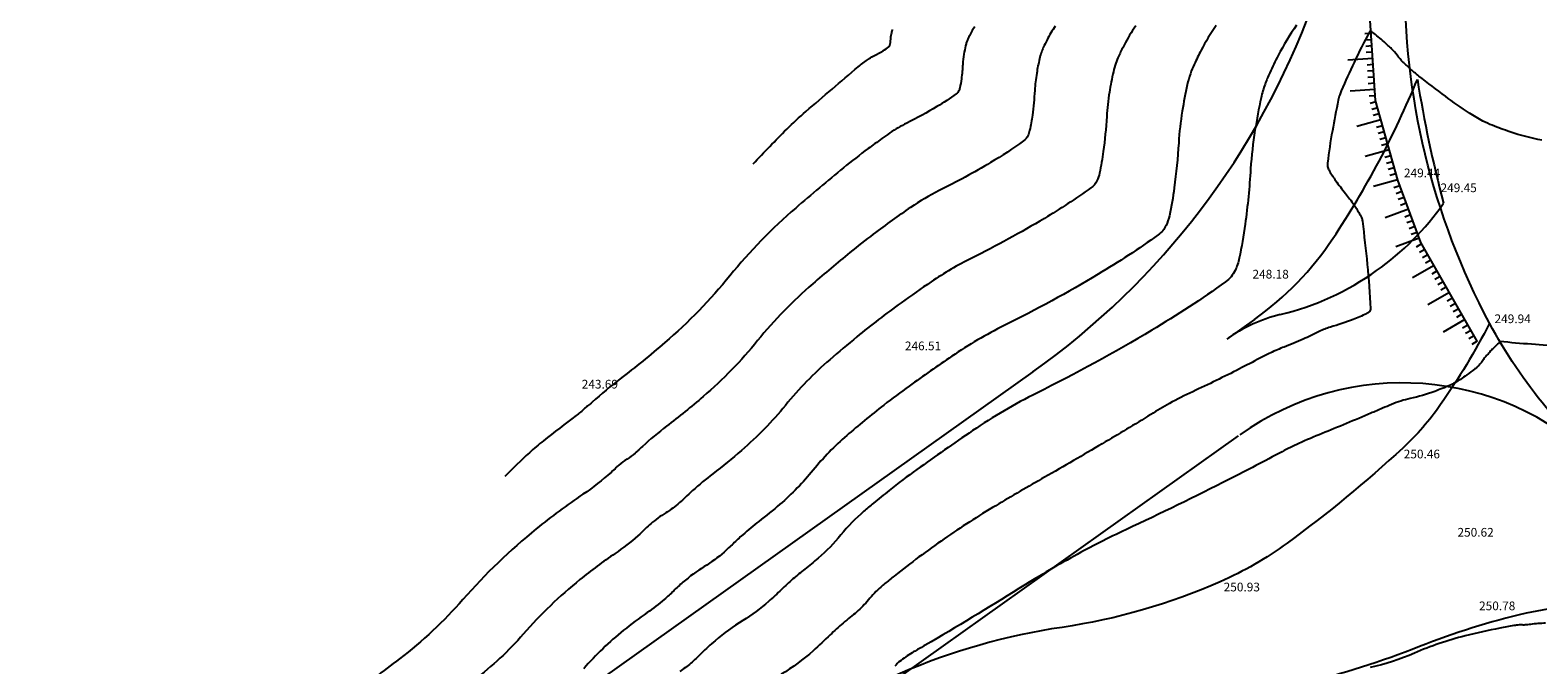
# Model space of a CAD drawing. Extents: x 554168 to 554675, y 4791668 to 4792250.
# Drawn here: x 554261 to 554310, y 4792026 to 4792046 of the extents above; entities that cross this region are included whole.
import ezdxf

# ---------------------------------------------------------------- set-up
doc = ezdxf.new("R2010")
doc.units = 0
doc.header["$LTSCALE"] = 5
doc.linetypes.add('IT-T-BA$0$CONTINUA', pattern=[0])
doc.linetypes.add('IT-T-RAS$0$CONTINUA', pattern=[0])
doc.layers.get('0').update_dxf_attribs({"linetype": 'CONTINUOUS'})
for name, color, linetype in [('IT-OR-BA$0$--VIAL', 4, 'CONTINUOUS'), ('IT-T-BA$0$CV', 255, 'CONTINUOUS'), ('IT-T-BA$0$CVD', 7, 'CONTINUOUS'), ('IT-T-BA$0$RT', 7, 'IT-T-BA$0$CONTINUA'), ('IT-T-BA$0$VMC', 7, 'IT-T-BA$0$CONTINUA'), ('IT-T-BA$0$VMCA', 7, 'IT-T-BA$0$CONTINUA'), ('IT-T-RAS$0$RPA11', 7, 'IT-T-RAS$0$CONTINUA')]:
    doc.layers.add(name, color=color, linetype=linetype)
doc.styles.add('IT-T-RAS$0$ITALIC', font='ITALIC')

# ---------------------------------------------------------------- blocks, each defined once
blk = doc.blocks.new('IT-T-BA')
at = {"layer": 'IT-T-BA$0$CV'}
for points in [[(554299.274, 4792046.144, 0.033016), (554298.789, 4792045.348, 0.013559), (554298.567, 4792044.895, 0.021219), (554298.446, 4792044.596, 0.031781), (554298.344, 4792044.24, 0.013552), (554298.182, 4792043.389, 0.024433), (554298.068, 4792042.379, -0.017012), (554297.925, 4792040.926, -0.020962), (554297.769, 4792040.035, -0.056491), (554297.661, 4792039.717, -0.127497), (554297.413, 4792039.42, -0.02096), (554295.478, 4792038.151, -0.019301), (554292.466, 4792036.506, 0.033957), (554290.781, 4792035.52, 0.006302), (554289.409, 4792034.562, 0.010356), (554288.594, 4792033.951, 0.005921), (554287.975, 4792033.455, 0.006296), (554287.404, 4792032.974, 0.043608), (554286.323, 4792031.861, -0.044152), (554285.254, 4792030.763, -0.013111), (554284.582, 4792030.216, 0.016817), (554284.062, 4792029.785, 0.010373), (554283.752, 4792029.498, -0.0111), (554283.461, 4792029.23, -0.043035), (554282.824, 4792028.76, 0.040281), (554282.14, 4792028.26, 0.016768), (554281.843, 4792027.986, -0.016397), (554281.538, 4792027.705, -0.027984), (554280.993, 4792027.285, 0.020203), (554280.23, 4792026.715, 0.042421), (554278.95, 4792025.482, -0.049903)], [(554296.689, 4792046.131, 0.033016), (554296.313, 4792045.515, 0.013559), (554296.142, 4792045.165, 0.021219), (554296.048, 4792044.933, 0.031781), (554295.969, 4792044.658, 0.013552), (554295.844, 4792043.999, 0.024433), (554295.756, 4792043.218, -0.017012), (554295.646, 4792042.094, -0.020962), (554295.525, 4792041.404, -0.056491), (554295.441, 4792041.158, -0.127497), (554295.249, 4792040.928, -0.02096), (554293.752, 4792039.946, -0.019301), (554291.421, 4792038.673, 0.033957), (554290.117, 4792037.911, 0.006302), (554289.15, 4792037.235, 0.008244), (554288.425, 4792036.697, 0.008033), (554287.727, 4792036.142, 0.006296), (554286.857, 4792035.409, 0.043608), (554285.431, 4792033.942, -0.044152), (554284.021, 4792032.494, -0.013797), (554283.101, 4792031.745, 0.019346), (554282.45, 4792031.204, 0.007433), (554282.21, 4792030.981, -0.010002), (554282.031, 4792030.817, -0.043035), (554281.586, 4792030.488, 0.040281), (554281.109, 4792030.14, 0.014849), (554280.928, 4792029.974, -0.011161), (554280.689, 4792029.752, -0.032448), (554279.958, 4792029.184, 0.021346), (554278.829, 4792028.344, 0.042421), (554277.009, 4792026.592, -0.049903), (554275.439, 4792025.125, -0.000994)], [(554301.855, 4792046.151, 0.032732), (554301.264, 4792045.181, 0.013559), (554300.992, 4792044.625, 0.021219), (554300.844, 4792044.259, 0.031781), (554300.719, 4792043.823, 0.013552), (554300.52, 4792042.779, 0.024433), (554300.38, 4792041.54, -0.017012), (554300.205, 4792039.759, -0.020962), (554300.014, 4792038.666, -0.056491), (554299.881, 4792038.275, -0.127497), (554299.577, 4792037.911, -0.02096), (554297.204, 4792036.355, -0.019301), (554293.511, 4792034.338, 0.033957), (554291.444, 4792033.129, 0.006302), (554289.652, 4792031.877, 0.012353), (554288.762, 4792031.205, 0.003925), (554288.26, 4792030.799, 0.006296), (554287.952, 4792030.539, 0.043608), (554287.215, 4792029.781, -0.044152), (554286.486, 4792029.033, -0.012166), (554286.057, 4792028.681, 0.013605), (554285.674, 4792028.366, 0.01374), (554285.305, 4792028.027, -0.0122), (554284.891, 4792027.644, -0.043035), (554284.062, 4792027.031, 0.040281), (554283.172, 4792026.381, 0.018932), (554282.74, 4792025.98, -0.023348), (554282.388, 4792025.657, -0.021317), (554282.039, 4792025.392, 0.018324)], [(554291.519, 4792046.105, 0.033016), (554291.363, 4792045.85, 0.013559), (554291.292, 4792045.704, 0.021219), (554291.253, 4792045.608, 0.031781), (554291.22, 4792045.494, 0.013552), (554291.168, 4792045.22, 0.024433), (554291.131, 4792044.896, -0.017012), (554291.086, 4792044.429, -0.020962), (554291.036, 4792044.143, -0.056491), (554291.001, 4792044.041, -0.127497), (554290.921, 4792043.945, -0.02096), (554290.299, 4792043.537, -0.019301), (554289.332, 4792043.009, 0.033957), (554288.79, 4792042.692, 0.006302), (554288.531, 4792042.511, 0.003632), (554288.088, 4792042.188, 0.012646), (554287.299, 4792041.573, 0.006296), (554285.762, 4792040.279, 0.043608), (554283.648, 4792038.103, -0.044152), (554281.557, 4792035.956, -0.014744), (554280.127, 4792034.797, 0.023105), (554279.226, 4792034.042, 0.001791), (554279.182, 4792034, -0.007171), (554279.17, 4792033.99, -0.043572), (554279.11, 4792033.946, 0.041836), (554279.047, 4792033.899, 0.010469), (554279.03, 4792033.885, -0.004222), (554278.99, 4792033.847, -0.024512), (554278.705, 4792033.612, 0.006858), (554277.659, 4792032.806, 0.018476), (554277.206, 4792032.419, 0.009995), (554276.412, 4792031.659)], [(554284.397, 4792041.696, -0.009979), (554285.476, 4792042.814, -0.018478), (554286.092, 4792043.384, -0.001498), (554287.772, 4792044.818, -0.017649), (554287.919, 4792044.934, -0.002626), (554288.072, 4792045.045, -0.00743), (554288.127, 4792045.083, -0.032505), (554288.289, 4792045.178, 0.018957), (554288.573, 4792045.333, 0.020962), (554288.757, 4792045.454, 0.127641), (554288.781, 4792045.482, 0.056349), (554288.791, 4792045.512, 0.02096), (554288.806, 4792045.596, 0.017026), (554288.819, 4792045.734, -0.024418), (554288.83, 4792045.831, -0.013559), (554288.846, 4792045.912, -0.031825), (554288.855, 4792045.945, -0.021175), (554288.867, 4792045.974, -0.013552), (554288.888, 4792046.017, -0.033039)], [(554309.735, 4792042.455, -0.033944), (554308.711, 4792042.728, -0.013253), (554308.146, 4792042.937, -0.024047), (554307.843, 4792043.075, -0.026641), (554307.412, 4792043.328, -0.014045), (554306.636, 4792043.872, -0.005929), (554305.786, 4792044.519, -0.016653), (554305.495, 4792044.764, -0.004597), (554305.362, 4792044.884, -0.007688), (554305.285, 4792044.958, -0.04266), (554305.089, 4792045.187, 0.047104), (554304.91, 4792045.393, 0.003244), (554304.792, 4792045.505, 0.004249), (554304.7, 4792045.588, 0.003089), (554304.666, 4792045.619, 0.000573), (554304.481, 4792045.78, 0.019402), (554304.305, 4792045.922, 0.064726), (554304.246, 4792045.955, 0.379892), (554304.196, 4792045.936, 0.01637), (554303.704, 4792044.959, 0.003605), (554303.289, 4792044.047, 0.026867), (554303.241, 4792043.921, 0.028053), (554303.194, 4792043.74, 0.005257), (554303.006, 4792042.759, 0.014717), (554302.851, 4792041.726, 0.105498), (554302.864, 4792041.58, 0.058519), (554302.915, 4792041.465, 0.020451), (554303.11, 4792041.165, 0.016175), (554303.423, 4792040.752, -0.018691), (554303.692, 4792040.393, -0.017925), (554303.858, 4792040.134, -0.03136), (554303.939, 4792039.977, -0.071373), (554303.97, 4792039.862, -0.006039), (554304.127, 4792038.471, -0.013935), (554304.229, 4792037.049, -0.198057), (554304.194, 4792036.951, -0.095968), (554304.105, 4792036.885, -0.022491), (554303.675, 4792036.701, -0.016559), (554302.942, 4792036.452, 0.033615), (554302.586, 4792036.317, 0.010959), (554302.323, 4792036.19, -0.011145), (554302.066, 4792036.066, -0.0188), (554301.458, 4792035.816, 0.026131), (554301.024, 4792035.629, 0.00729), (554300.677, 4792035.453, -0.003826), (554300.018, 4792035.111, -0.008689), (554298.521, 4792034.381, 0.017161), (554297.769, 4792033.999, 0.011842), (554297.172, 4792033.65, -0.004497), (554295.612, 4792032.708, -0.004249), (554293.76, 4792031.633, 0.00501), (554292.189, 4792030.719, 0.017265), (554290.537, 4792029.655, 0.016941), (554288.931, 4792028.459, 0.003334), (554288.631, 4792028.216, 0.00743), (554288.499, 4792028.105, 0.04189), (554288.102, 4792027.695, -0.043569), (554287.718, 4792027.302, -0.010727), (554287.517, 4792027.137, 0.009307), (554287.286, 4792026.947, 0.017763), (554286.87, 4792026.567, -0.013364), (554286.322, 4792026.057, -0.043035), (554285.299, 4792025.302, 0.040281)], [(554309.858, 4792026.944, 0.025446), (554309.369, 4792026.907, 0.004923), (554309.281, 4792026.895, -0.009803), (554309.237, 4792026.89, -0.04254), (554309.104, 4792026.887, 0.04187), (554308.97, 4792026.884, 0.007185), (554308.948, 4792026.882, 0.001483), (554308.838, 4792026.867, 0.017869), (554308.385, 4792026.787, 0.007178), (554307.269, 4792026.533, 0.044691), (554305.641, 4792025.98, -0.051401), (554304.219, 4792025.518, -0.001129)]]:
    blk.add_lwpolyline(points, format="xyb", dxfattribs=at)
at = {"layer": 'IT-T-BA$0$CVD'}
for points in [[(554294.104, 4792046.118, 0.033016), (554293.838, 4792045.683, 0.013559), (554293.717, 4792045.434, 0.021219), (554293.651, 4792045.271, 0.031781), (554293.595, 4792045.076, 0.013552), (554293.506, 4792044.61, 0.024433), (554293.444, 4792044.057, -0.017012), (554293.366, 4792043.261, -0.020962), (554293.28, 4792042.774, -0.056491), (554293.221, 4792042.599, -0.127497), (554293.085, 4792042.437, -0.02096), (554292.026, 4792041.742, -0.019301), (554290.377, 4792040.841, 0.033957), (554289.454, 4792040.301, 0.006302), (554288.864, 4792039.89, 0.006006), (554288.256, 4792039.442, 0.010271), (554287.504, 4792038.85, 0.006296), (554286.309, 4792037.844, 0.043608), (554284.539, 4792036.022, -0.044152), (554282.789, 4792034.225, -0.014324), (554281.615, 4792033.272, 0.0214), (554280.838, 4792032.623, 0.004713), (554280.684, 4792032.48, -0.008808), (554280.6, 4792032.404, -0.043035), (554280.348, 4792032.217, 0.040281), (554280.078, 4792032.02, 0.012945), (554279.995, 4792031.944, -0.006822), (554279.839, 4792031.8, -0.035664), (554278.927, 4792031.085, 0.022124), (554277.427, 4792029.974, 0.042421), (554275.068, 4792027.702, -0.049903), (554273.032, 4792025.799, -0.000994), (554271.44, 4792024.589, -0.001925)], [(554310.417, 4792035.837, -0.009995), (554308.388, 4792035.99), (554308.388, 4792035.99), (554308.388, 4792035.99, -0.0093), (554308.329, 4792035.919, -0.022854), (554308.304, 4792035.892, -0.016026), (554308.173, 4792035.772, 0.034319), (554308.114, 4792035.714, 0.009456), (554308.07, 4792035.663, -0.010153), (554308.03, 4792035.615, -0.010712), (554307.985, 4792035.567, 0.009624), (554307.935, 4792035.513, 0.042954), (554307.858, 4792035.412, -0.03585), (554307.769, 4792035.289, -0.011639), (554307.721, 4792035.235, -0.012276), (554307.673, 4792035.187, -0.027741), (554307.589, 4792035.113, -0.009504), (554307.326, 4792034.917, -0.01047), (554307.122, 4792034.777, -0.013367), (554306.958, 4792034.675, -0.03069), (554306.773, 4792034.582, -0.012283), (554306.294, 4792034.39, -0.036222), (554305.506, 4792034.161, 0.04749), (554304.908, 4792033.972, 0.001817), (554304.618, 4792033.848, -0.001404), (554304.243, 4792033.687, -0.004699), (554302.675, 4792033.037, 0.009853), (554301.93, 4792032.719, 0.017489), (554301.391, 4792032.453, -0.005502), (554299.698, 4792031.568, -0.008689), (554296.375, 4792029.948, 0.017161), (554294.706, 4792029.099, 0.013599), (554292.933, 4792028.055, -0.007948), (554289.92, 4792026.235, -0.001088), (554289.598, 4792026.049, 0.003543), (554289.5, 4792025.991, 0.017265), (554289.297, 4792025.86, 0.016941), (554289.099, 4792025.713, 0.003334), (554289.063, 4792025.684, 0.00743), (554289.046, 4792025.67, 0.04189), (554288.998, 4792025.62, -0.043569), (554288.95, 4792025.571, -0.009942)]]:
    blk.add_lwpolyline(points, format="xyb", dxfattribs=at)
at = {"layer": 'IT-T-BA$0$RT'}
for p, q in [((554304.251, 4792045.885), (554304.052, 4792045.871)), ((554304.265, 4792045.685), (554304.065, 4792045.672)), ((554304.278, 4792045.486), (554304.078, 4792045.472)), ((554304.305, 4792045.087), (554303.507, 4792045.033)), ((554304.291, 4792045.286), (554304.092, 4792045.273)), ((554304.318, 4792044.887), (554304.119, 4792044.874)), ((554304.332, 4792044.687), (554304.132, 4792044.674)), ((554304.345, 4792044.488), (554304.146, 4792044.474)), ((554304.372, 4792044.089), (554303.574, 4792044.035)), ((554304.359, 4792044.288), (554304.159, 4792044.275)), ((554304.386, 4792043.889), (554304.186, 4792043.876)), ((554304.408, 4792043.691), (554304.216, 4792043.638)), ((554304.462, 4792043.499), (554304.269, 4792043.445)), ((554304.568, 4792043.113), (554303.797, 4792042.9)), ((554304.515, 4792043.306), (554304.322, 4792043.252)), ((554304.622, 4792042.92), (554304.429, 4792042.867)), ((554304.675, 4792042.728), (554304.482, 4792042.674)), ((554304.729, 4792042.535), (554304.536, 4792042.481)), ((554304.835, 4792042.149), (554304.064, 4792041.936)), ((554304.782, 4792042.342), (554304.589, 4792042.289)), ((554304.889, 4792041.957), (554304.696, 4792041.903)), ((554304.942, 4792041.764), (554304.749, 4792041.71)), ((554304.995, 4792041.571), (554304.803, 4792041.518)), ((554305.102, 4792041.186), (554304.331, 4792040.972)), ((554305.049, 4792041.378), (554304.856, 4792041.325)), ((554305.171, 4792040.998), (554304.983, 4792040.928)), ((554305.24, 4792040.81), (554305.053, 4792040.741)), ((554305.31, 4792040.623), (554305.123, 4792040.553)), ((554305.449, 4792040.248), (554304.699, 4792039.969)), ((554305.38, 4792040.435), (554305.192, 4792040.366)), ((554305.519, 4792040.06), (554305.332, 4792039.991)), ((554305.589, 4792039.873), (554305.401, 4792039.803)), ((554305.658, 4792039.685), (554305.471, 4792039.616)), ((554305.728, 4792039.498), (554305.541, 4792039.428)), ((554305.798, 4792039.31), (554305.048, 4792039.032)), ((554305.875, 4792039.127), (554305.702, 4792039.028)), ((554305.974, 4792038.953), (554305.801, 4792038.854)), ((554306.073, 4792038.779), (554305.9, 4792038.68)), ((554306.173, 4792038.606), (554305.999, 4792038.506)), ((554306.272, 4792038.432), (554305.577, 4792038.035)), ((554306.371, 4792038.258), (554306.197, 4792038.159)), ((554306.47, 4792038.084), (554306.296, 4792037.985)), ((554306.767, 4792037.563), (554306.072, 4792037.167)), ((554306.569, 4792037.911), (554306.395, 4792037.812)), ((554306.668, 4792037.737), (554306.494, 4792037.638)), ((554306.866, 4792037.39), (554306.693, 4792037.29)), ((554306.965, 4792037.216), (554306.792, 4792037.117)), ((554307.263, 4792036.695), (554306.568, 4792036.298)), ((554307.065, 4792037.042), (554306.891, 4792036.943)), ((554307.164, 4792036.868), (554306.99, 4792036.769)), ((554307.362, 4792036.521), (554307.188, 4792036.422)), ((554307.461, 4792036.347), (554307.287, 4792036.248)), ((554307.56, 4792036.174), (554307.386, 4792036.074)), ((554307.659, 4792036), (554307.485, 4792035.901))]:
    blk.add_line(p, q, dxfattribs=at)
blk.add_lwpolyline([(554307.659, 4792036), (554305.848, 4792039.174), (554305.106, 4792041.172), (554304.396, 4792043.735), (554304.146, 4792047.437), (554304.289, 4792050.986), (554305.018, 4792055.96)], dxfattribs=at)
at = {"layer": 'IT-T-BA$0$VMC'}
blk.add_lwpolyline([(554319.968, 4792027.079, -0.038851), (554312.222, 4792031.591, -0.103427), (554308.056, 4792036.582, -0.126295), (554305.337, 4792047.782, -0.050289), (554306.015, 4792053.725, -0.076886), (554308.581, 4792060.389, -0.192123), (554317.54, 4792067.489, 0.003581), (554325.457, 4792069.918, 0.005521), (554336.256, 4792072.91, 0.01839), (554344.705, 4792075.557, -0.009827), (554354.903, 4792079.3, -0.005839), (554365.815, 4792083.161)], format="xyb", dxfattribs=at)
at = {"layer": 'IT-T-BA$0$VMCA'}
for points in [[(554308.056, 4792036.582, -0.03322), (554306.484, 4792033.966, -0.054833), (554305.267, 4792032.57, -0.028032), (554301.553, 4792029.516, -0.054345), (554299.401, 4792028.274, -0.067332), (554294.322, 4792026.811, 0.065824), (554289.123, 4792025.33, 0.002404), (554285.044, 4792023.539, 0.006422), (554283.53, 4792022.842, 0.004783), (554279.754, 4792021, 0.007506), (554277.378, 4792019.768, 0.01559), (554275.14, 4792018.473, 0.01489), (554272.883, 4792016.976, 0.027509), (554271.42, 4792015.816, -0.026972)], [(554319.535, 4792026.398, 0.040296), (554316.397, 4792027.437, 0.065186), (554314.36, 4792027.66, 0.014067), (554310.617, 4792027.475, 0.03765), (554309.231, 4792027.262, 0.037076), (554305.805, 4792026.194, -0.033735), (554302.048, 4792024.996, -0.026484), (554296.899, 4792024.014, 0.034607), (554292.969, 4792023.199, 0.013391), (554289.626, 4792022.163, 0.014222), (554286.537, 4792021.015, 0.011435), (554282.511, 4792019.279, 0.013668), (554279.219, 4792017.659, 0.008677), (554276.83, 4792016.348, 0.033825), (554276.247, 4792015.96, 0.000797), (554276.109, 4792015.854, 0.001903)]]:
    blk.add_lwpolyline(points, format="xyb", dxfattribs=at)
blk = doc.blocks.new('IT-T-RAS')
at = {"layer": 'IT-T-RAS$0$RPA11', "style": 'IT-T-RAS$0$ITALIC'}
for s, p in [('249.44', (554305.306, 4792041.268)), ('249.45', (554306.481, 4792040.79)), ('248.18', (554300.44, 4792038.016)), ('249.94', (554308.216, 4792036.582)), ('246.51', (554289.27, 4792035.711)), ('243.69', (554278.887, 4792034.482)), ('250.46', (554305.299, 4792032.239)), ('250.62', (554307.025, 4792029.724)), ('250.93', (554299.513, 4792027.966)), ('250.78', (554307.719, 4792027.36))]:
    blk.add_text(s, height=0.28, dxfattribs=at).set_placement(p)
blk = doc.blocks.new('IT-OR-BA')
at = {"layer": 'IT-OR-BA$0$--VIAL'}
blk.add_line((554300.501, 4792036.702), (554299.615, 4792036.072), dxfattribs=at)
blk.add_lwpolyline([(554293.384, 4792035.014), (554274.038, 4792021.254, -0.335653), (554249.915, 4792021.963, -0.048362), (554241.632, 4792030.055)], format="xyb", dxfattribs=at)
blk.add_lwpolyline([(554299.981, 4792032.958), (554277.226, 4792016.772)], dxfattribs=at)
for centre, radius, start, end in [((554278.893, 4792055.386), 25, 305.4249, 339.8732), ((554278.893, 4792055.386), 29, 326.3239, 337.7638), ((554347.353, 4792051.134), 42.156, 189.1758, 194.7073), ((554299.212, 4792045.603), 9, 305.4249, 324.9314), ((554294.704, 4792044.851), 10, 305.4249, 326.3239), ((554299.212, 4792045.603), 9, 283.6381, 305.4249), ((554302.513, 4792031.997), 5, 103.6381, 125.4249), ((554305.253, 4792025.663), 9, 46.1545, 125.4249)]:
    blk.add_arc(centre, radius, start, end, dxfattribs=at)

msp = doc.modelspace()

# ---------------------------------------------------------------- block references
for name in ['IT-T-BA', 'IT-T-RAS', 'IT-OR-BA']:
    msp.add_blockref(name, (0, 0))

doc.saveas('drawing.dxf')
